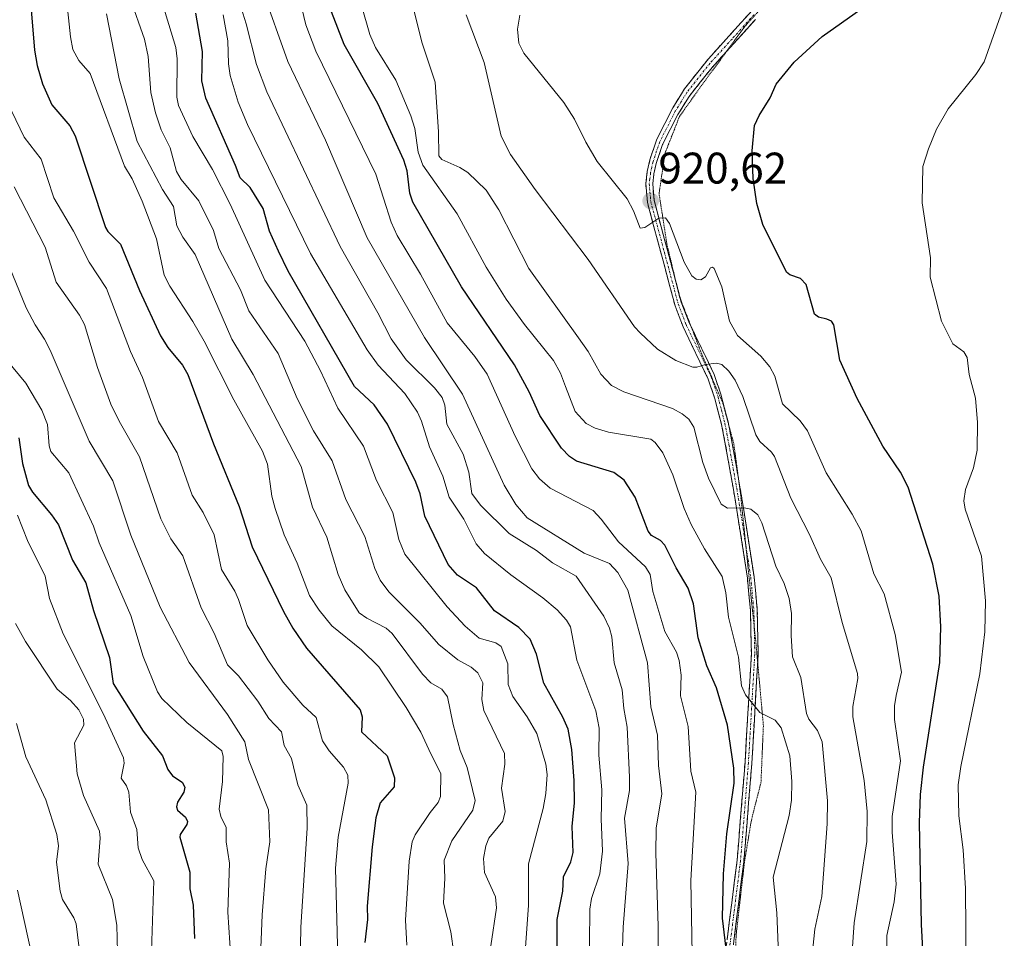
# Model space of a CAD drawing. Units: metres. Extents: x 654684 to 658137, y 4753309 to 4755700.
# Drawn here: x 655964 to 656187, y 4753748 to 4753957 of the extents above; entities that cross this region are included whole.
import ezdxf
from ezdxf.enums import TextEntityAlignment as Align

# ---------------------------------------------------------------- set-up
doc = ezdxf.new("R2010")
doc.units = ezdxf.units.M
doc.header["$MEASUREMENT"] = 0
for name, pattern in [('TRAZO_Y_PUNTO', [1, 0.5, -0.25, 0, -0.25]), ('TRAZOS2', [0.375, 0.25, -0.125]), ('TRAZOSX2', [1.5, 1, -0.5])]:
    doc.linetypes.add(name, pattern=pattern)
for name, color, linetype, lineweight in [('Camino', 19, 'TRAZOSX2', 0), ('Camino Cxs', 19, 'Continuous', 0), ('Camino eje', 19, 'TRAZO_Y_PUNTO', 0), ('Carátula', 7, 'Continuous', 5), ('Curva de nivel maestra', 36, 'Continuous', 30), ('Curva de nivel normal', 36, 'Continuous', 0), ('Punto de cota en terreno', 7, 'Continuous', 0), ('Rótulo de punto de cota en terreno', 19, 'Continuous', 0), ('Vía pecuaria eje', 92, 'TRAZOS2', 0)]:
    doc.layers.add(name, color=color, linetype=linetype, lineweight=lineweight)
doc.styles.add('Arial', font='txt', dxfattribs={"height": 0.2})

# ---------------------------------------------------------------- blocks, each defined once
blk = doc.blocks.new('*U190')
at = {"layer": 'Curva de nivel normal', "color": 36, "linetype": 'Continuous', "lineweight": 0}
blk.add_polyline3d([(655963.67, 4753759.25, 805), (655966.81, 4753744.83, 805), (655969.15, 4753736.09, 805), (655969.09, 4753731.77, 805), (655968.22, 4753725.74, 805), (655968.77, 4753721.59, 805), (655968.99, 4753718.42, 805), (655968.3, 4753713.55, 805), (655968.74, 4753707.48, 805), (655968.04, 4753701.63, 805), (655965.16, 4753694.88, 805), (655962.61, 4753683.22, 805)], dxfattribs=at)
blk = doc.blocks.new('*U191')
at = {"layer": 'Curva de nivel normal', "color": 36, "linetype": 'Continuous', "lineweight": 0}
blk.add_polyline3d([(655963.44, 4753797.06, 810), (655965.55, 4753789.47, 810), (655970.09, 4753779.73, 810), (655972.57, 4753771.84, 810), (655972.95, 4753769.32, 810), (655972.47, 4753765.6, 810), (655973.3, 4753759.03, 810), (655973.83, 4753757.15, 810), (655976.4, 4753752.98, 810), (655976.92, 4753751.59, 810), (655978.71, 4753737.29, 810), (655979.71, 4753723.19, 810), (655979.53, 4753719.82, 810), (655978.86, 4753716.43, 810), (655976.83, 4753706.63, 810), (655976.18, 4753696.5, 810), (655969.04, 4753673.55, 810), (655966.69, 4753667.66, 810), (655965.52, 4753663.41, 810), (655964.08, 4753659.63, 810)], dxfattribs=at)
blk = doc.blocks.new('*U197')
at = {"layer": 'Curva de nivel normal', "color": 36, "linetype": 'Continuous', "lineweight": 0}
blk.add_polyline3d([(656018.68, 4753742.38, 835), (656019.09, 4753753.64, 835), (656019.93, 4753764.07, 835), (656020.82, 4753770.2, 835), (656020.55, 4753777.46, 835), (656015.99, 4753788.85, 835), (656015.18, 4753792.91, 835), (656011.22, 4753799.05, 835), (656002.55, 4753810.89, 835), (655996, 4753823.41, 835), (655989.33, 4753839.72, 835), (655985.23, 4753852.07, 835), (655979.87, 4753861.06, 835), (655971.05, 4753881.66, 835), (655969.8, 4753884.17, 835), (655967.62, 4753887.44, 835), (655965.61, 4753891.28, 835), (655961.05, 4753902.39, 835)], dxfattribs=at)
blk = doc.blocks.new('*U198')
at = {"layer": 'Curva de nivel normal', "color": 36, "linetype": 'Continuous', "lineweight": 0}
blk.add_polyline3d([(656077.48, 4753957.65, 920), (656076.94, 4753954.43, 920), (656077.24, 4753951.28, 920), (656078.39, 4753949.03, 920), (656087.5, 4753937.83, 920), (656089.87, 4753934.05, 920), (656092.44, 4753928.83, 920), (656095.03, 4753924.44, 920), (656101.85, 4753915.98, 920), (656103.28, 4753913.25, 920), (656104.76, 4753909.36, 920), (656105.83, 4753909.45, 920), (656109, 4753911.6, 920), (656110.48, 4753911.65, 920), (656111.41, 4753910.36, 920), (656114.72, 4753901.61, 920), (656116.5, 4753898.51, 920), (656117.47, 4753897.76, 920), (656118.52, 4753897.64, 920), (656119.6, 4753898.33, 920), (656120.73, 4753900.36, 920), (656121.15, 4753900.48, 920), (656121.56, 4753900.18, 920), (656123.27, 4753896.03, 920), (656124.98, 4753888.23, 920), (656126.79, 4753885, 920), (656132.13, 4753880.34, 920), (656134.16, 4753877.92, 920), (656135.27, 4753875.74, 920), (656137.03, 4753869.49, 920), (656141.04, 4753865.67, 920), (656142.71, 4753863.39, 920), (656146.9, 4753853.87, 920), (656152.84, 4753844.48, 920), (656154.82, 4753840.7, 920), (656157.72, 4753831, 920), (656160.09, 4753826.4, 920), (656162.54, 4753817.21, 920), (656164, 4753808.66, 920), (656162.81, 4753803.38, 920), (656162.42, 4753801.03, 920), (656162.37, 4753797.92, 920), (656163.75, 4753788.56, 920), (656161.84, 4753775.95, 920), (656161.84, 4753772.38, 920), (656162.78, 4753760.63, 920), (656162.36, 4753756.63, 920), (656160.65, 4753749, 920), (656160.46, 4753729.8, 920)], dxfattribs=at)
blk = doc.blocks.new('*U202')
at = {"layer": 'Curva de nivel normal', "color": 36, "linetype": 'Continuous', "lineweight": 0}
blk.add_polyline3d([(656039.84, 4753965.95, 905), (656043.51, 4753953.23, 905), (656044.8, 4753950.25, 905), (656049.4, 4753942.88, 905), (656052.82, 4753934.79, 905), (656053.72, 4753931.96, 905), (656054.42, 4753926.54, 905), (656055.55, 4753923.6, 905), (656063.28, 4753912.61, 905), (656069.86, 4753900.49, 905), (656074.43, 4753893.24, 905), (656078.59, 4753887.49, 905), (656085.14, 4753879.33, 905), (656086.7, 4753876.42, 905), (656087.86, 4753873.4, 905), (656090.03, 4753867.79, 905), (656092.5, 4753865.07, 905), (656094.58, 4753863.99, 905), (656097.61, 4753863.08, 905), (656107.16, 4753861.47, 905), (656108.15, 4753860.75, 905), (656109.88, 4753858.37, 905), (656112.18, 4753853.4, 905), (656114.73, 4753845.8, 905), (656116.36, 4753842.16, 905), (656119.34, 4753836.66, 905), (656123.36, 4753830.33, 905), (656124.19, 4753826.64, 905), (656124.75, 4753821.15, 905), (656127.06, 4753812.07, 905), (656127.76, 4753805.56, 905), (656128.64, 4753803.5, 905), (656131.87, 4753799.5, 905), (656135.37, 4753797.77, 905), (656136.72, 4753796.08, 905), (656138.67, 4753789.67, 905), (656139.16, 4753783.87, 905), (656139.04, 4753779.68, 905), (656138.5, 4753776.17, 905), (656134.88, 4753762.2, 905), (656135.71, 4753754.13, 905), (656136.03, 4753746.66, 905)], dxfattribs=at)
blk = doc.blocks.new('*U204')
at = {"layer": 'Curva de nivel normal', "color": 36, "linetype": 'Continuous', "lineweight": 0}
blk.add_polyline3d([(655963.64, 4753844.25, 820), (655965.95, 4753838.52, 820), (655969.9, 4753830.4, 820), (655970.88, 4753825.4, 820), (655973.98, 4753817.37, 820), (655983.14, 4753799.14, 820), (655987.71, 4753789.23, 820), (655987.86, 4753788.04, 820), (655987.13, 4753784.67, 820), (655988.33, 4753782.88, 820), (655988.87, 4753781.46, 820), (655989.26, 4753776.9, 820), (655990.67, 4753772.99, 820), (655990.99, 4753768.82, 820), (655991.91, 4753766.2, 820), (655994.58, 4753761.35, 820), (655993.88, 4753740.93, 820)], dxfattribs=at)
blk = doc.blocks.new('*U205')
at = {"layer": 'Curva de nivel normal', "color": 36, "linetype": 'Continuous', "lineweight": 0}
blk.add_polyline3d([(656027.61, 4753737.97, 840), (656027.9, 4753750.87, 840), (656029.3, 4753773.32, 840), (656029.23, 4753778.54, 840), (656027.2, 4753783.16, 840), (656025.78, 4753789.11, 840), (656024.05, 4753792.03, 840), (656023.52, 4753795.12, 840), (656020.63, 4753798.16, 840), (656018.12, 4753802.13, 840), (656013.75, 4753807.87, 840), (656011.25, 4753810.36, 840), (656008.23, 4753817.52, 840), (656005.3, 4753823.27, 840), (656001.16, 4753835.06, 840), (655998.42, 4753838.87, 840), (655996.16, 4753843.47, 840), (655991.29, 4753857.51, 840), (655986.66, 4753865.6, 840), (655984.84, 4753869.43, 840), (655981.75, 4753877.75, 840), (655978.83, 4753887.48, 840), (655977.68, 4753889.64, 840), (655972.44, 4753897.1, 840), (655969.93, 4753905.01, 840), (655962.92, 4753918.7, 840)], dxfattribs=at)
blk = doc.blocks.new('*U207')
at = {"layer": 'Curva de nivel normal', "color": 36, "linetype": 'Continuous', "lineweight": 0}
blk.add_polyline3d([(655974.66, 4753962.08, 855), (655975.63, 4753952.73, 855), (655976.23, 4753949.83, 855), (655977.53, 4753947.35, 855), (655980.14, 4753944.38, 855), (655987.91, 4753923.38, 855), (655989.63, 4753920.54, 855), (655991.92, 4753915.46, 855), (655995.17, 4753906.92, 855), (655996.89, 4753898.7, 855), (655998.14, 4753896.16, 855), (656003.42, 4753888.14, 855), (656005.95, 4753883.73, 855), (656012.67, 4753870.38, 855), (656019.2, 4753858.78, 855), (656020.28, 4753855.79, 855), (656021.32, 4753848.55, 855), (656022.03, 4753845.8, 855), (656024.06, 4753839.78, 855), (656027.03, 4753833.41, 855), (656029.84, 4753826.08, 855), (656032.01, 4753822.7, 855), (656034.88, 4753819.19, 855), (656041.65, 4753813.7, 855), (656045.51, 4753809.86, 855), (656051.71, 4753800.67, 855), (656055.04, 4753795.07, 855), (656057.32, 4753790.17, 855), (656059.59, 4753785.73, 855), (656059.53, 4753780.49, 855), (656059.02, 4753779.09, 855), (656057.18, 4753776.87, 855), (656053.8, 4753771.79, 855), (656053.1, 4753770.21, 855), (656052.42, 4753765.8, 855), (656051.59, 4753752.42, 855), (656051.89, 4753746.81, 855)], dxfattribs=at)
blk = doc.blocks.new('*U212')
at = {"layer": 'Curva de nivel normal', "color": 36, "linetype": 'Continuous', "lineweight": 0}
blk.add_polyline3d([(656012.06, 4753966.64, 885), (656015.48, 4753955.64, 885), (656017.8, 4753946.44, 885), (656020.17, 4753940.26, 885), (656036.76, 4753905.18, 885), (656045.3, 4753890.16, 885), (656048.33, 4753884.26, 885), (656051.74, 4753879.5, 885), (656058.16, 4753873.1, 885), (656059.87, 4753870.93, 885), (656060.48, 4753869.22, 885), (656060.93, 4753864.88, 885), (656064.69, 4753858.1, 885), (656065.95, 4753854.03, 885), (656066.65, 4753849.21, 885), (656068.61, 4753846.54, 885), (656075.06, 4753840.12, 885), (656081.25, 4753836.28, 885), (656084.88, 4753833.43, 885), (656090.25, 4753830.43, 885), (656096.52, 4753821.38, 885), (656097.84, 4753818.68, 885), (656098.33, 4753816.67, 885), (656098.91, 4753810.8, 885), (656100.68, 4753804.69, 885), (656101.03, 4753800.42, 885), (656101.8, 4753796.24, 885), (656102.38, 4753784.9, 885), (656102.33, 4753781.81, 885), (656101.19, 4753775.59, 885), (656102.08, 4753765.28, 885), (656100.93, 4753750.83, 885), (656100.36, 4753734.64, 885)], dxfattribs=at)
blk = doc.blocks.new('*U216')
at = {"layer": 'Curva de nivel normal', "color": 36, "linetype": 'Continuous', "lineweight": 0}
blk.add_polyline3d([(655954.74, 4753951.49, 845), (655965.18, 4753929.99, 845), (655969.02, 4753924.95, 845), (655971.86, 4753916.17, 845), (655976.35, 4753908.63, 845), (655979.92, 4753901.64, 845), (655983.82, 4753895.62, 845), (655989.29, 4753881.37, 845), (655992.01, 4753875.47, 845), (655995.63, 4753865.52, 845), (655999.87, 4753858.42, 845), (656003.27, 4753848.78, 845), (656005.71, 4753844.88, 845), (656008.25, 4753839.83, 845), (656009.88, 4753831.97, 845), (656012.92, 4753827.06, 845), (656013.75, 4753825.14, 845), (656015.72, 4753819.27, 845), (656020.39, 4753811.45, 845), (656023.87, 4753806.43, 845), (656028.35, 4753801.22, 845), (656031.37, 4753798.38, 845), (656032.76, 4753793.12, 845), (656034.3, 4753790.85, 845), (656037.54, 4753787.13, 845), (656038.52, 4753785.31, 845), (656038.56, 4753783.49, 845), (656036.33, 4753771.25, 845), (656035.72, 4753764.27, 845), (656036.35, 4753741.06, 845)], dxfattribs=at)
blk = doc.blocks.new('*U219')
at = {"layer": 'Curva de nivel normal', "color": 36, "linetype": 'Continuous', "lineweight": 0}
blk.add_polyline3d([(656012.67, 4753733.41, 830), (656011.3, 4753754.27, 830), (656011.71, 4753765.35, 830), (656010.98, 4753770.18, 830), (656010.92, 4753773.47, 830), (656009.72, 4753775.96, 830), (656009.38, 4753777.6, 830), (656010.12, 4753783.92, 830), (656010.29, 4753789.57, 830), (656009.93, 4753790.86, 830), (656002.01, 4753797.28, 830), (655996.38, 4753802.72, 830), (655995.41, 4753804.18, 830), (655992.16, 4753812.24, 830), (655989.36, 4753821.53, 830), (655982.16, 4753837.96, 830), (655980.87, 4753841.78, 830), (655975.26, 4753853.88, 830), (655971.24, 4753858.69, 830), (655970.84, 4753860.01, 830), (655970.44, 4753864.84, 830), (655969.18, 4753868.04, 830), (655965.57, 4753874.16, 830), (655961.25, 4753879.43, 830)], dxfattribs=at)
blk = doc.blocks.new('*U220')
at = {"layer": 'Curva de nivel normal', "color": 36, "linetype": 'Continuous', "lineweight": 0}
blk.add_polyline3d([(656070.94, 4753746.61, 865), (656072.17, 4753755.28, 865), (656071.97, 4753757.74, 865), (656069.51, 4753763.25, 865), (656069.25, 4753766.43, 865), (656069.77, 4753769.27, 865), (656070.46, 4753771.06, 865), (656073.66, 4753774.89, 865), (656074.14, 4753777.08, 865), (656073.33, 4753782.36, 865), (656074.12, 4753787.84, 865), (656074.01, 4753790.26, 865), (656069.3, 4753799.99, 865), (656068.92, 4753802.47, 865), (656069.11, 4753806.28, 865), (656068.01, 4753808.53, 865), (656066.48, 4753809.8, 865), (656063.43, 4753811.48, 865), (656059.11, 4753814.93, 865), (656054.83, 4753819.87, 865), (656047.79, 4753826.88, 865), (656045.82, 4753829.51, 865), (656044.61, 4753832.14, 865), (656042.38, 4753839.46, 865), (656038.07, 4753847.85, 865), (656034.94, 4753856.59, 865), (656030.77, 4753863.4, 865), (656027.05, 4753870.71, 865), (656022.69, 4753880.93, 865), (656016.09, 4753890.58, 865), (656014.22, 4753895.34, 865), (656009.28, 4753904.72, 865), (656008.05, 4753908.78, 865), (656004.76, 4753915.54, 865), (656000.75, 4753920.36, 865), (655999.71, 4753922.17, 865), (655998.25, 4753927.52, 865), (655996.24, 4753931.63, 865), (655994.92, 4753935.5, 865), (655993.9, 4753940.09, 865), (655993.26, 4753948.22, 865), (655992.44, 4753952.16, 865), (655989.2, 4753961.44, 865)], dxfattribs=at)
blk = doc.blocks.new('*U221')
at = {"layer": 'Curva de nivel normal', "color": 36, "linetype": 'Continuous', "lineweight": 0}
blk.add_polyline3d([(656019.13, 4753963.48, 890), (656024.91, 4753947.14, 890), (656033.45, 4753929.31, 890), (656042.88, 4753907.12, 890), (656055.91, 4753884.55, 890), (656064.52, 4753871.7, 890), (656073.91, 4753851.09, 890), (656076.6, 4753846.65, 890), (656079.18, 4753843.63, 890), (656092.09, 4753835.63, 890), (656097.82, 4753833.28, 890), (656099.71, 4753831.3, 890), (656101.98, 4753827.25, 890), (656106.4, 4753810.79, 890), (656107.19, 4753800.85, 890), (656108.68, 4753794.41, 890), (656108.95, 4753787.51, 890), (656109.68, 4753781.09, 890), (656108.38, 4753773.27, 890), (656108.3, 4753767.63, 890), (656108.81, 4753751.06, 890), (656108.81, 4753731.88, 890)], dxfattribs=at)
blk = doc.blocks.new('*U222')
at = {"layer": 'Curva de nivel normal', "color": 36, "linetype": 'Continuous', "lineweight": 0}
blk.add_polyline3d([(656053.29, 4753959.46, 910), (656055.26, 4753951.48, 910), (656058.29, 4753942.46, 910), (656059.09, 4753931.14, 910), (656059.13, 4753925.73, 910), (656059.84, 4753924.88, 910), (656063.92, 4753923.11, 910), (656065.7, 4753921.94, 910), (656069.83, 4753917.96, 910), (656072.7, 4753913.51, 910), (656079.52, 4753900.15, 910), (656090.82, 4753884.46, 910), (656092.97, 4753881.36, 910), (656095.85, 4753876.2, 910), (656098.25, 4753873.66, 910), (656101.06, 4753872.21, 910), (656112.1, 4753868.43, 910), (656114.29, 4753867.26, 910), (656115.81, 4753866.01, 910), (656116.95, 4753864.24, 910), (656119, 4753856.17, 910), (656120.24, 4753852.62, 910), (656123.11, 4753846.76, 910), (656124.55, 4753845.83, 910), (656128.32, 4753845.89, 910), (656129.83, 4753845.61, 910), (656131.47, 4753844.33, 910), (656132.33, 4753842.54, 910), (656135.52, 4753832.67, 910), (656137.4, 4753828.81, 910), (656138.54, 4753825.38, 910), (656139.05, 4753821.94, 910), (656139.01, 4753816.91, 910), (656139.32, 4753812.14, 910), (656141.14, 4753807.44, 910), (656142.43, 4753799.27, 910), (656142.99, 4753798, 910), (656144.92, 4753795.43, 910), (656146.01, 4753792.9, 910), (656147.25, 4753779.47, 910), (656147.16, 4753774.3, 910), (656145.93, 4753757.83, 910), (656144.32, 4753750.39, 910), (656143.51, 4753742.43, 910)], dxfattribs=at)
blk = doc.blocks.new('*U229')
at = {"layer": 'Curva de nivel normal', "color": 36, "linetype": 'Continuous', "lineweight": 0}
blk.add_polyline3d([(656152.32, 4753738.88, 915), (656153.24, 4753751.85, 915), (656156.11, 4753770.31, 915), (656156.24, 4753777.11, 915), (656155.52, 4753784.12, 915), (656152.95, 4753798.53, 915), (656152.94, 4753800.87, 915), (656154.11, 4753807.2, 915), (656154.05, 4753808.35, 915), (656150.51, 4753819.94, 915), (656148.05, 4753830.05, 915), (656145.64, 4753834.29, 915), (656143.15, 4753839.88, 915), (656138.88, 4753848.13, 915), (656135.2, 4753857.58, 915), (656134.55, 4753858.55, 915), (656131.88, 4753860.99, 915), (656131.01, 4753862.44, 915), (656128.07, 4753871.17, 915), (656126.3, 4753874.89, 915), (656124.87, 4753876.92, 915), (656123.24, 4753878.45, 915), (656122.1, 4753878.75, 915), (656119.58, 4753878.42, 915), (656117.58, 4753877.78, 915), (656116.68, 4753877.81, 915), (656112.85, 4753879.31, 915), (656108.73, 4753881.86, 915), (656104.78, 4753885.59, 915), (656103.49, 4753886.99, 915), (656093, 4753902.25, 915), (656080.97, 4753918.13, 915), (656075.4, 4753926.03, 915), (656073.24, 4753930.21, 915), (656069.38, 4753946.85, 915), (656065.36, 4753957.69, 915)], dxfattribs=at)
blk = doc.blocks.new('*U230')
at = {"layer": 'Curva de nivel normal', "color": 36, "linetype": 'Continuous', "lineweight": 0}
blk.add_polyline3d([(656178.68, 4753741.14, 930), (656178.53, 4753759.65, 930), (656177.96, 4753768.37, 930), (656177, 4753776.08, 930), (656176.86, 4753783.11, 930), (656177.42, 4753787.32, 930), (656181.77, 4753808.31, 930), (656182.9, 4753817.8, 930), (656183.04, 4753824.82, 930), (656182.1, 4753834.94, 930), (656178.45, 4753845.66, 930), (656178.11, 4753847.55, 930), (656178.46, 4753850.08, 930), (656180.3, 4753855.03, 930), (656181.11, 4753859.03, 930), (656181.25, 4753865.27, 930), (656180.77, 4753870.78, 930), (656179.33, 4753876.18, 930), (656178.89, 4753880.04, 930), (656178.08, 4753881.28, 930), (656175.6, 4753883.1, 930), (656173.09, 4753888.26, 930), (656170.48, 4753898.19, 930), (656170.6, 4753902.57, 930), (656168.69, 4753915.07, 930), (656168.84, 4753923.29, 930), (656170.12, 4753927.34, 930), (656171.95, 4753931.8, 930), (656174.54, 4753936.39, 930), (656180.81, 4753944.14, 930), (656182.71, 4753947.02, 930), (656187.29, 4753959.84, 930)], dxfattribs=at)
blk = doc.blocks.new('*U231')
at = {"layer": 'Curva de nivel normal', "color": 36, "linetype": 'Continuous', "lineweight": 0}
blk.add_polyline3d([(655963.2, 4753819.67, 815), (655965.46, 4753815.6, 815), (655972.68, 4753804.84, 815), (655975.66, 4753802.26, 815), (655977.52, 4753800.16, 815), (655978.6, 4753798.05, 815), (655978.68, 4753796.67, 815), (655976.59, 4753792.68, 815), (655977.16, 4753785.63, 815), (655978.62, 4753780.74, 815), (655982.2, 4753772.6, 815), (655982.39, 4753771.02, 815), (655981.92, 4753765.16, 815), (655985.18, 4753757.1, 815), (655986.16, 4753751.32, 815), (655986.36, 4753742.21, 815)], dxfattribs=at)
blk = doc.blocks.new('*U233')
at = {"layer": 'Curva de nivel normal', "color": 36, "linetype": 'Continuous', "lineweight": 0}
blk.add_polyline3d([(656078.29, 4753739.99, 870), (656079.43, 4753755.76, 870), (656079.48, 4753765.25, 870), (656082.8, 4753777.79, 870), (656083.39, 4753781.13, 870), (656083.68, 4753785.46, 870), (656083.4, 4753787.81, 870), (656081.32, 4753794.74, 870), (656079.15, 4753798.55, 870), (656075.9, 4753803.18, 870), (656074.87, 4753805.86, 870), (656074.75, 4753810.59, 870), (656073.24, 4753814.47, 870), (656072.09, 4753815.3, 870), (656068.26, 4753816.35, 870), (656065.13, 4753819.08, 870), (656061.05, 4753823.49, 870), (656051.47, 4753835.41, 870), (656050.08, 4753838.73, 870), (656048.73, 4753844.89, 870), (656044.98, 4753852.11, 870), (656042.06, 4753859.92, 870), (656036.23, 4753868.51, 870), (656032.29, 4753877, 870), (656028.77, 4753883.7, 870), (656019.71, 4753897.57, 870), (656011.82, 4753914.8, 870), (656007.86, 4753922.6, 870), (656003.37, 4753930.09, 870), (656000.13, 4753937.16, 870), (655999.74, 4753938.99, 870), (655999.82, 4753947.73, 870), (655999.56, 4753950.31, 870), (655996.09, 4753961.79, 870)], dxfattribs=at)
blk = doc.blocks.new('*U237')
at = {"layer": 'Curva de nivel normal', "color": 36, "linetype": 'Continuous', "lineweight": 0}
blk.add_polyline3d([(656063.19, 4753740.16, 860), (656061.88, 4753749.78, 860), (656060.16, 4753756.29, 860), (656060.5, 4753761.96, 860), (656060.38, 4753766.03, 860), (656062.08, 4753770.41, 860), (656066.85, 4753777.41, 860), (656067.36, 4753779.6, 860), (656065.57, 4753787.04, 860), (656064, 4753790.94, 860), (656062.4, 4753796.77, 860), (656061.12, 4753803.09, 860), (656059.85, 4753804.79, 860), (656057.35, 4753806.29, 860), (656055.42, 4753808.24, 860), (656048.54, 4753817.41, 860), (656047.19, 4753818.65, 860), (656042.81, 4753820.9, 860), (656041.12, 4753822.16, 860), (656037.8, 4753827.35, 860), (656036.35, 4753830.78, 860), (656033.79, 4753839.29, 860), (656030.48, 4753846.11, 860), (656027.96, 4753855.28, 860), (656017.07, 4753876.13, 860), (656012.25, 4753884.19, 860), (656003.91, 4753903.39, 860), (656001.1, 4753907.28, 860), (655999.76, 4753909.83, 860), (655999.04, 4753914.23, 860), (655996.52, 4753918.06, 860), (655990.78, 4753929.01, 860), (655986.7, 4753943.18, 860), (655983.85, 4753957.89, 860)], dxfattribs=at)
blk = doc.blocks.new('*U238')
at = {"layer": 'Curva de nivel normal', "color": 36, "linetype": 'Continuous', "lineweight": 0}
blk.add_polyline3d([(656027.57, 4753961.48, 895), (656029.03, 4753955.44, 895), (656031.25, 4753949.45, 895), (656044.86, 4753921.57, 895), (656048.36, 4753910.69, 895), (656049.73, 4753907.66, 895), (656054.98, 4753898.87, 895), (656060.99, 4753887.86, 895), (656067.32, 4753880.23, 895), (656070.08, 4753876.21, 895), (656076.43, 4753862.14, 895), (656080.24, 4753854.79, 895), (656081.94, 4753852.51, 895), (656084.34, 4753850.38, 895), (656094.1, 4753845.32, 895), (656095.94, 4753843.39, 895), (656099.87, 4753838.2, 895), (656106, 4753832.54, 895), (656107.03, 4753830.85, 895), (656107.66, 4753826.97, 895), (656110.35, 4753817.89, 895), (656113.02, 4753813.17, 895), (656113.64, 4753811.32, 895), (656114.06, 4753808.02, 895), (656113.92, 4753803.3, 895), (656115.62, 4753796.38, 895), (656116.26, 4753786.23, 895), (656117.38, 4753781.48, 895), (656116.22, 4753761.46, 895), (656116.77, 4753732.38, 895)], dxfattribs=at)
blk = doc.blocks.new('*U239')
at = {"layer": 'Curva de nivel maestra', "color": 36, "linetype": 'Continuous', "lineweight": 30}
blk.add_polyline3d([(655963.94, 4753861.78, 825), (655964.79, 4753855.95, 825), (655966.15, 4753850.99, 825), (655967.03, 4753849.47, 825), (655971.39, 4753844.32, 825), (655972.91, 4753842.06, 825), (655976.1, 4753834.07, 825), (655979.17, 4753828.93, 825), (655980.85, 4753822.64, 825), (655984.49, 4753811.98, 825), (655985.35, 4753806.12, 825), (655992.11, 4753795.3, 825), (655996.53, 4753789.68, 825), (655997.71, 4753786.58, 825), (655998.79, 4753785.15, 825), (656000.98, 4753783.73, 825), (656001.55, 4753782.59, 825), (656001.36, 4753781.5, 825), (655999.91, 4753779.23, 825), (655999.69, 4753778.14, 825), (655999.94, 4753777.39, 825), (656001.73, 4753775.8, 825), (656002.18, 4753774.82, 825), (656002.02, 4753774.11, 825), (656000.53, 4753771.9, 825), (656000.46, 4753771.25, 825), (656002.72, 4753763.33, 825), (656002.74, 4753759.52, 825), (656003.44, 4753755.88, 825), (656003.78, 4753748.27, 825)], dxfattribs=at)
blk = doc.blocks.new('*U243')
at = {"layer": 'Curva de nivel maestra', "color": 36, "linetype": 'Continuous', "lineweight": 30}
blk.add_polyline3d([(656124.43, 4753744.69, 900), (656123.42, 4753752.91, 900), (656123.67, 4753762.92, 900), (656124.37, 4753772, 900), (656126.1, 4753783.53, 900), (656125.96, 4753786.94, 900), (656124.53, 4753796.63, 900), (656122.03, 4753805.13, 900), (656119.87, 4753810.07, 900), (656117.91, 4753816.48, 900), (656116.86, 4753824.19, 900), (656115.67, 4753827.74, 900), (656112.89, 4753832.29, 900), (656110.39, 4753837.48, 900), (656109.35, 4753838.55, 900), (656107.34, 4753839.68, 900), (656106.55, 4753840.66, 900), (656103.66, 4753848.34, 900), (656101.15, 4753852.18, 900), (656098.82, 4753853.9, 900), (656090.36, 4753856.52, 900), (656088.78, 4753857.58, 900), (656086.94, 4753859.47, 900), (656082.04, 4753866.86, 900), (656079.61, 4753872.19, 900), (656076.27, 4753878.32, 900), (656064.27, 4753896.03, 900), (656053.21, 4753915.22, 900), (656052.53, 4753917.26, 900), (656051.99, 4753922.3, 900), (656051.23, 4753924.75, 900), (656045.31, 4753937.61, 900), (656037.72, 4753951, 900), (656031.42, 4753967.24, 900)], dxfattribs=at)
blk = doc.blocks.new('*U244')
at = {"layer": 'Curva de nivel maestra', "color": 36, "linetype": 'Continuous', "lineweight": 30}
blk.add_polyline3d([(656169.56, 4753731.77, 925), (656168.54, 4753751.5, 925), (656168.08, 4753774.5, 925), (656168.32, 4753780.97, 925), (656168.97, 4753787.14, 925), (656172.69, 4753810.85, 925), (656172.91, 4753818.94, 925), (656172.55, 4753825.89, 925), (656171.08, 4753833.18, 925), (656165.52, 4753850.58, 925), (656163.78, 4753853.99, 925), (656159.78, 4753859.94, 925), (656153.92, 4753870.72, 925), (656149.98, 4753879.4, 925), (656148.68, 4753887.45, 925), (656148.13, 4753888.26, 925), (656147.1, 4753888.66, 925), (656145.21, 4753889.12, 925), (656144.31, 4753889.84, 925), (656142.42, 4753896.55, 925), (656141.12, 4753897.92, 925), (656138.67, 4753898.77, 925), (656137.9, 4753899.37, 925), (656132.54, 4753910.16, 925), (656131.2, 4753914.93, 925), (656130.38, 4753920.58, 925), (656130.17, 4753926.89, 925), (656130.68, 4753932.63, 925), (656131.7, 4753934.9, 925), (656134.2, 4753938.9, 925), (656135.6, 4753942.01, 925), (656139.63, 4753946.94, 925), (656146.02, 4753952.76, 925), (656157.88, 4753961.21, 925)], dxfattribs=at)
blk = doc.blocks.new('*U246')
at = {"layer": 'Curva de nivel maestra', "color": 36, "linetype": 'Continuous', "lineweight": 30}
blk.add_polyline3d([(656085.94, 4753741.55, 875), (656085.99, 4753752.62, 875), (656087.25, 4753759.02, 875), (656087.41, 4753762.26, 875), (656089.07, 4753765.64, 875), (656089.59, 4753767.79, 875), (656089.32, 4753773.69, 875), (656089.85, 4753779.07, 875), (656089.84, 4753784.1, 875), (656089.29, 4753791.14, 875), (656088.42, 4753795.76, 875), (656087.25, 4753798.5, 875), (656082.91, 4753806.19, 875), (656081.26, 4753812.77, 875), (656079.82, 4753816.12, 875), (656077.27, 4753818.81, 875), (656071.72, 4753822.6, 875), (656067.64, 4753827.82, 875), (656063.39, 4753830.65, 875), (656061.25, 4753833.1, 875), (656055.99, 4753844.07, 875), (656054.91, 4753849.08, 875), (656053.95, 4753851.74, 875), (656047.53, 4753864.93, 875), (656044.48, 4753869.25, 875), (656040, 4753873.46, 875), (656024.96, 4753899.56, 875), (656022.78, 4753904.08, 875), (656020.79, 4753908.67, 875), (656019.36, 4753913.8, 875), (656016.35, 4753918.51, 875), (656014.08, 4753920.72, 875), (656013.09, 4753923.54, 875), (656006.3, 4753938.78, 875), (656005.44, 4753942.7, 875), (656005.59, 4753949.4, 875), (656004.04, 4753958.1, 875)], dxfattribs=at)
blk = doc.blocks.new('*U249')
at = {"layer": 'Curva de nivel maestra', "color": 36, "linetype": 'Continuous', "lineweight": 30}
blk.add_polyline3d([(655965.35, 4753976.27, 850), (655967.52, 4753949.67, 850), (655968.09, 4753946.23, 850), (655969.34, 4753942.04, 850), (655971.46, 4753937.3, 850), (655975.48, 4753932.52, 850), (655976.72, 4753930.26, 850), (655983.59, 4753909.51, 850), (655984.15, 4753908.56, 850), (655986.97, 4753905.69, 850), (655991.29, 4753895.19, 850), (655996.04, 4753884.9, 850), (655997.75, 4753882.3, 850), (656001.07, 4753878.29, 850), (656002.28, 4753876.13, 850), (656008.1, 4753860.42, 850), (656013.92, 4753846.24, 850), (656016.84, 4753837.09, 850), (656023.91, 4753822.44, 850), (656026.03, 4753818.61, 850), (656029.16, 4753814.1, 850), (656041.28, 4753800.16, 850), (656041.75, 4753798.53, 850), (656041.58, 4753795.11, 850), (656047.43, 4753789.72, 850), (656049.12, 4753784.71, 850), (656049.03, 4753782.66, 850), (656045.84, 4753779.02, 850), (656044.87, 4753775.67, 850), (656044.01, 4753769.11, 850), (656042.92, 4753755.59, 850), (656042.97, 4753752.59, 850), (656042.36, 4753747.36, 850)], dxfattribs=at)
blk = doc.blocks.new('5PATER')
at = {"layer": 'Carátula', "linetype": 'Continuous', "lineweight": 5}
h = blk.add_hatch(color=250, dxfattribs=at)
edge = h.paths.add_edge_path()
edge.add_ellipse((0, 0.01), major_axis=(-1.33, -1.34), ratio=0.999422, start_angle=0, end_angle=360)

msp = doc.modelspace()

# ---------------------------------------------------------------- linework, layer by layer
at = {"layer": 'Camino', "color": 19, "linetype": 'TRAZOSX2', "lineweight": 0}
for points in [[(656123.91, 4753743.49), (656126.74, 4753766.02), (656128.53, 4753788.21), (656129.97, 4753812.79), (656129.76, 4753822.62), (656129.07, 4753829.98), (656126.69, 4753845.39), (656125.89, 4753850.12), (656124.14, 4753859.99), (656123.23, 4753864.8), (656121.71, 4753870.64), (656120.2, 4753875.07), (656114.51, 4753886.93), (656112.69, 4753891.69), (656106.41, 4753915.16), (656106.05, 4753919.48), (656106.38, 4753922.2), (656106.96, 4753924.82), (656108.54, 4753929.5), (656112.15, 4753936.6), (656114.84, 4753940.95), (656120.25, 4753947.75), (656130.19, 4753958.76)], [(656130.91, 4753956.67), (656124.29, 4753949.34)], [(656124.29, 4753949.34), (656121.07, 4753945.78), (656115.84, 4753939.2), (656113.31, 4753935.09), (656109.86, 4753928.31), (656108.4, 4753923.99), (656107.88, 4753921.67), (656107.61, 4753919.38), (656107.91, 4753915.65), (656112.97, 4753896.77)], [(656112.97, 4753896.77), (656113.96, 4753893.08)], [(656113.96, 4753893.08), (656114.09, 4753892.58), (656115.81, 4753888.08), (656116.26, 4753887.15)], [(656116.26, 4753887.15), (656121.52, 4753876.18), (656123.13, 4753871.47), (656124.69, 4753865.43), (656124.8, 4753864.87)], [(656124.8, 4753864.87), (656125.64, 4753860.5), (656127.05, 4753852.51)], [(656127.05, 4753852.51), (656127.39, 4753850.61), (656128.19, 4753845.84), (656130.59, 4753830.31), (656131.3, 4753822.77), (656131.51, 4753812.7), (656131.4, 4753810.84)], [(656131.4, 4753810.84), (656130.07, 4753787.98), (656128.26, 4753765.69), (656125.43, 4753743.15), (656124.88, 4753736.44), (656125, 4753728.62), (656125.29, 4753718.29), (656125.81, 4753712.11)]]:
    msp.add_lwpolyline(points, dxfattribs=at)
at = {"layer": 'Camino Cxs', "color": 19, "linetype": 'Continuous', "lineweight": 0}
for points in [[(656124.48, 4753748, 899.93), (656125.04, 4753752.5, 900.19), (656125.61, 4753757.01, 900.53), (656126.17, 4753761.51, 901), (656126.74, 4753766.02, 901.51), (656127.1, 4753770.46, 901.97), (656127.46, 4753774.9, 902.03), (656127.81, 4753779.33, 901.45), (656128.17, 4753783.77, 901.19), (656128.53, 4753788.21, 901.75), (656128.82, 4753793.13, 902.6), (656129.11, 4753798.04, 903.4), (656129.39, 4753802.96, 904.33), (656129.68, 4753807.87, 905.54), (656129.97, 4753812.79, 905.96), (656129.87, 4753817.71, 906.39), (656129.76, 4753822.62, 906.86), (656129.42, 4753826.3, 907.12), (656129.07, 4753829.98, 907.6), (656128.48, 4753833.83, 908.4), (656127.88, 4753837.69, 908.88), (656127.29, 4753841.54, 909.34), (656126.69, 4753845.39, 909.81), (656125.89, 4753850.12, 910.43), (656125.31, 4753853.41, 910.9), (656124.72, 4753856.7, 911.5), (656124.14, 4753859.99, 912.05), (656123.23, 4753864.8, 912.68), (656122.47, 4753867.72, 913.06), (656121.71, 4753870.64, 913.47), (656120.2, 4753875.07, 914.13), (656118.3, 4753879.02, 914.96), (656116.41, 4753882.98, 915.77), (656114.51, 4753886.93, 916.57), (656113.6, 4753889.31, 917.05), (656112.69, 4753891.69, 917.37), (656111.43, 4753896.38, 918), (656110.18, 4753901.08, 918.74), (656108.92, 4753905.77, 919.43), (656107.67, 4753910.47, 920.01), (656106.41, 4753915.16, 920.47), (656106.05, 4753919.48, 921.03), (656106.38, 4753922.2, 921.42), (656106.96, 4753924.82, 921.76), (656108.54, 4753929.5, 922.33), (656110.35, 4753933.05, 922.7), (656112.15, 4753936.6, 923.14), (656113.5, 4753938.78, 923.29), (656114.84, 4753940.95, 923.32), (656117.55, 4753944.35, 923.37), (656120.25, 4753947.75, 923.31), (656123.56, 4753951.42, 923.28), (656126.88, 4753955.09, 923.03), (656130.19, 4753958.76, 922.77)], [(656130.91, 4753956.67, 922.97), (656127.63, 4753953.04, 923.19), (656124.35, 4753949.41, 923.45), (656121.07, 4753945.78, 923.23), (656118.46, 4753942.49, 923.28), (656115.84, 4753939.2, 923.19), (656113.31, 4753935.09, 922.96), (656111.59, 4753931.7, 922.58), (656109.86, 4753928.31, 922.2), (656108.4, 4753923.99, 921.64), (656107.88, 4753921.67, 921.35), (656107.61, 4753919.38, 921.07), (656107.91, 4753915.65, 920.66), (656109.15, 4753911.04, 920.19), (656110.38, 4753906.42, 919.49), (656111.62, 4753901.81, 918.86), (656112.85, 4753897.19, 918.48), (656114.09, 4753892.58, 917.34), (656115.81, 4753888.08, 916.64), (656117.71, 4753884.11, 916.07), (656119.62, 4753880.15, 915.2), (656121.52, 4753876.18, 914.29), (656123.13, 4753871.47, 913.69), (656123.91, 4753868.45, 913.2), (656124.69, 4753865.43, 912.83), (656125.17, 4753862.97, 912.53), (656125.64, 4753860.5, 912.16), (656126.22, 4753857.2, 911.62), (656126.81, 4753853.91, 911.13), (656127.39, 4753850.61, 910.76), (656128.19, 4753845.84, 910.07), (656128.79, 4753841.96, 909.48), (656129.39, 4753838.08, 908.98), (656129.99, 4753834.19, 908.65), (656130.59, 4753830.31, 907.96), (656130.95, 4753826.54, 907.44), (656131.3, 4753822.77, 907.15), (656131.37, 4753819.41, 906.83), (656131.44, 4753816.06, 906.49), (656131.51, 4753812.7, 906.17), (656131.22, 4753807.76, 905.76), (656130.93, 4753802.81, 905.08), (656130.65, 4753797.87, 904.24), (656130.36, 4753792.92, 903.44), (656130.07, 4753787.98, 902.49), (656129.71, 4753783.52, 901.92), (656129.35, 4753779.06, 901.98), (656128.98, 4753774.61, 902.21), (656128.62, 4753770.15, 902.2), (656128.26, 4753765.69, 901.9), (656127.69, 4753761.18, 901.46), (656127.13, 4753756.67, 901.01), (656126.56, 4753752.17, 900.55), (656126, 4753747.66, 900.24)]]:
    msp.add_polyline3d(points, dxfattribs=at)
at = {"layer": 'Camino eje', "color": 19, "linetype": 'TRAZO_Y_PUNTO', "lineweight": 0}
for points in [[(656130.55, 4753957.72), (656125.58, 4753952.21), (656120.66, 4753946.77), (656115.34, 4753940.08), (656114, 4753937.9), (656112.73, 4753935.85), (656109.2, 4753928.91), (656107.68, 4753924.41), (656107.39, 4753923.1), (656107.13, 4753921.94), (656106.97, 4753920.58), (656106.83, 4753919.43), (656106.98, 4753917.57), (656107.16, 4753915.41), (656110.25, 4753903.87), (656113.39, 4753892.14), (656115.16, 4753887.51), (656120.86, 4753875.63), (656121.67, 4753873.27), (656122.42, 4753871.06), (656123.2, 4753868.04), (656123.96, 4753865.12), (656124.44, 4753862.65), (656124.89, 4753860.25), (656126.64, 4753850.37), (656127.04, 4753847.98), (656127.44, 4753845.62), (656128.7, 4753837.44)], [(656128.7, 4753837.44), (656129.83, 4753830.15), (656130.53, 4753822.7), (656130.61, 4753819)], [(656130.61, 4753819), (656130.64, 4753817.78), (656130.74, 4753812.75), (656130.02, 4753800.46), (656129.3, 4753788.1), (656128.41, 4753777), (656127.5, 4753765.86), (656124.67, 4753743.32), (656124.11, 4753736.51), (656124.23, 4753728.61), (656124.52, 4753718.23), (656125.41, 4753707.65), (656125.63, 4753705.06)]]:
    msp.add_lwpolyline(points, dxfattribs=at)
at = {"layer": 'Curva de nivel normal', "color": 36, "linetype": 'Continuous', "lineweight": 0}
msp.add_polyline3d([(656093.24, 4753739.56, 880), (656093.34, 4753754.91, 880), (656093.75, 4753757.33, 880), (656095.63, 4753762.99, 880), (656096.21, 4753768.11, 880), (656095.91, 4753775.45, 880), (656096.07, 4753782, 880), (656095.41, 4753789.89, 880), (656095.49, 4753796.01, 880), (656094.7, 4753799.93, 880), (656090.44, 4753811.38, 880), (656088.95, 4753818.92, 880), (656088.07, 4753820.45, 880), (656085.93, 4753822.79, 880), (656082.73, 4753825.56, 880), (656075.43, 4753830.7, 880), (656069.52, 4753835.57, 880), (656067.59, 4753837.73, 880), (656064.8, 4753843.34, 880), (656061.48, 4753848.31, 880), (656060.03, 4753853.14, 880), (656057.01, 4753859.75, 880), (656055.23, 4753865.6, 880), (656054.33, 4753867.62, 880), (656051.4, 4753871.87, 880), (656045.36, 4753878.28, 880), (656042.88, 4753881.71, 880), (656030.06, 4753903.62, 880), (656015.74, 4753932.85, 880), (656013.63, 4753937.89, 880), (656011.84, 4753943.91, 880), (656011.46, 4753946.61, 880), (656011.32, 4753951.82, 880), (656010.23, 4753957.67, 880)], dxfattribs=at)
at = {"layer": 'Vía pecuaria eje', "color": 92, "linetype": 'TRAZOS2', "lineweight": 0}
for points in [[(656134.42, 4753961.69, 922.83), (656133.92, 4753961.13, 922.88), (656131.19, 4753958.08, 922.78), (656128.45, 4753955.03, 923.09), (656126.03, 4753951.72, 923.29), (656124.29, 4753949.34, 923.4)], [(656124.29, 4753949.34, 923.4), (656123.6, 4753948.4, 923.44), (656121.17, 4753945.09, 923.22), (656118.75, 4753941.78, 923.25), (656116.22, 4753938.23, 923.12), (656113.69, 4753934.67, 922.92), (656112.05, 4753930.51, 922.51), (656110.41, 4753926.34, 921.93), (656109.73, 4753921.77, 921.35), (656109.04, 4753917.19, 920.85), (656109.64, 4753913.36, 920.64), (656110.23, 4753909.54, 919.97), (656110.82, 4753905.71, 919.39), (656111.78, 4753901.73, 918.91), (656112.73, 4753897.75, 918.58), (656112.97, 4753896.77, 918.33)], [(656112.97, 4753896.77, 918.33), (656113.69, 4753893.77, 917.56), (656113.96, 4753893.08, 917.45)], [(656113.96, 4753893.08, 917.45), (656115.42, 4753889.31, 916.85), (656116.26, 4753887.15, 916.51)], [(656116.26, 4753887.15, 916.51), (656117.15, 4753884.85, 916.15), (656118.88, 4753880.38, 915.27), (656120.43, 4753876.79, 914.41), (656121.98, 4753873.19, 913.87), (656123.53, 4753869.59, 913.39), (656124.76, 4753865.02, 912.78), (656124.8, 4753864.87, 912.76)], [(656124.8, 4753864.87, 912.76), (656125.99, 4753860.44, 912.16), (656126.49, 4753856.71, 911.54), (656126.99, 4753852.97, 911.03), (656127.05, 4753852.51, 910.97)], [(656127.05, 4753852.51, 910.97), (656127.49, 4753849.24, 910.56), (656128, 4753844.34, 909.78), (656128.5, 4753839.45, 909.13), (656128.7, 4753837.44, 908.9)], [(656128.7, 4753837.44, 908.9), (656129, 4753834.55, 908.56), (656129.51, 4753829.6, 907.59), (656130.02, 4753824.65, 907.09), (656130.54, 4753819.69, 906.7), (656130.61, 4753819, 906.65)], [(656130.61, 4753819, 906.65), (656131.05, 4753814.74, 906.29), (656131.4, 4753810.84, 906.03)], [(656131.4, 4753810.84, 906.03), (656131.46, 4753810.19, 905.98), (656131.87, 4753805.63, 905.73), (656132.28, 4753801.08, 905.29), (656132.69, 4753796.52, 904.66), (656132.51, 4753792.24, 904.04), (656132.33, 4753787.96, 903.31), (656132.15, 4753783.68, 902.87), (656131.05, 4753779.38, 902.53), (656129.96, 4753775.08, 902.29), (656129.21, 4753770.57, 902.3), (656128.46, 4753766.06, 901.98), (656127.98, 4753761.88, 901.59), (656127.5, 4753757.7, 901.19), (656127.02, 4753753.51, 900.77), (656126.54, 4753749.33, 900.43), (656126.31, 4753744.69, 900.17)]]:
    msp.add_polyline3d(points, dxfattribs=at)

# ---------------------------------------------------------------- block references
at = {"layer": 'Curva de nivel maestra', "color": 36, "linetype": 'Continuous', "lineweight": 30}
for name in ['*U244', '*U243', '*U246', '*U249', '*U239']:
    msp.add_blockref(name, (0, 0), dxfattribs=at)
at = {"layer": 'Curva de nivel normal', "color": 36, "linetype": 'Continuous', "lineweight": 0}
for name in ['*U230', '*U198', '*U229', '*U222', '*U202', '*U238', '*U221', '*U212', '*U233', '*U220', '*U237', '*U207', '*U216', '*U205', '*U197', '*U219', '*U204', '*U231', '*U191', '*U190']:
    msp.add_blockref(name, (0, 0), dxfattribs=at)
at = {"layer": 'Punto de cota en terreno', "linetype": 'Continuous', "lineweight": 0}
msp.add_blockref('5PATER', (656107.15, 4753915.5, 920.62), dxfattribs=at)

# ---------------------------------------------------------------- texts
at = {"layer": 'Rótulo de punto de cota en terreno', "color": 19, "linetype": 'Continuous', "lineweight": 0, "style": 'Arial'}
msp.add_text('920,62', height=7, dxfattribs=at).set_placement((656108.91, 4753917.26), align=Align.BOTTOM_LEFT)

doc.saveas('drawing.dxf')
